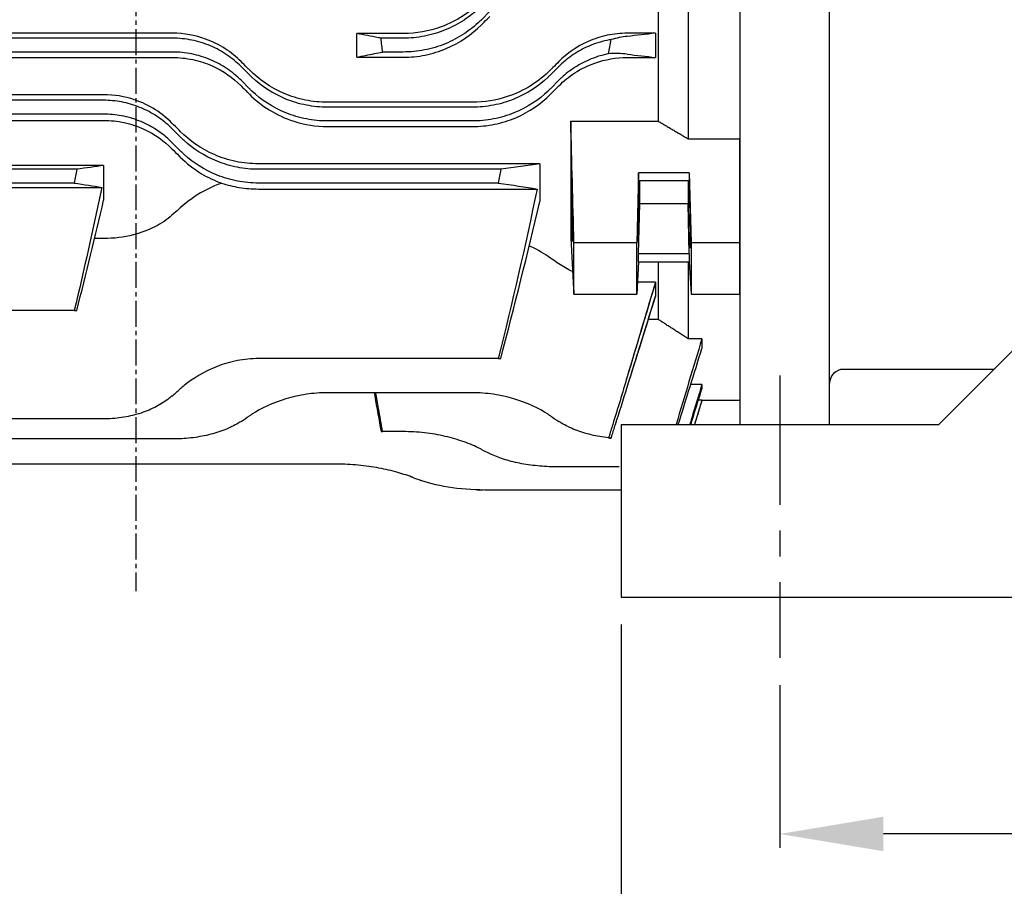
# Model space of a CAD drawing. Extents: x 1250 to 3099, y 0 to 1308.
# Drawn here: x 1690 to 1833, y 558 to 684 of the extents above; entities that cross this region are included whole.
import ezdxf

# ---------------------------------------------------------------- set-up
doc = ezdxf.new("R2010")
doc.units = 0
doc.header["$LTSCALE"] = 10
doc.header["$MEASUREMENT"] = 0
doc.linetypes.add('CENTER', pattern=[2, 1.25, -0.25, 0.25, -0.25])
doc.linetypes.add('CENTER2', pattern=[1.125, 0.75, -0.125, 0.125, -0.125])
doc.layers.get('0').update_dxf_attribs({"linetype": 'CONTINUOUS'})
doc.layers.get('DEFPOINTS').update_dxf_attribs({"linetype": 'CONTINUOUS'})
for name, color, linetype in [('1', 7, 'CONTINUOUS'), ('4', 1, 'CENTER2'), ('CENTER', 1, 'CENTER')]:
    doc.layers.add(name, color=color, linetype=linetype)
doc.layers.add('AM_5', color=3, linetype='CONTINUOUS', lineweight=15)
doc.styles.add('SIMPLEX', font='simplex.shx')
doc.styles.get("Standard").update_dxf_attribs({"font": 'simplex.shx'})
doc.dimstyles.new('STANDARD$0', dxfattribs={"dimtxt": 0.18, "dimasz": 0.18, "dimexe": 0.18, "dimexo": 0.0625, "dimgap": 0.09, "dimtad": 0, "dimtih": 1, "dimtoh": 1, "dimdec": 4, "dimzin": 0, "dimdsep": 46, "dimtxsty": 'Standard', "dimcen": 0.09, "dimadec": 0, "dimazin": 0, "dimtfac": 1, "dimtdec": 4, "dimtofl": 0, "dimtmove": 0, "dimatfit": 3, "dimfxl": 0, "dimtolj": 1, "dimtzin": 0, "dimarcsym": 0})

# ---------------------------------------------------------------- blocks, each defined once
blk = doc.blocks.new('*D4')
at = {"layer": 'AM_5', "color": 31, "linetype": 'ByBlock', "lineweight": -2}
for p, q in [((1800.4, 587.27), (1800.4, 563.71)), ((1972.4, 585.11), (1972.4, 563.71)), ((1957.4, 565.71), (1815.4, 565.71))]:
    blk.add_line(p, q, dxfattribs=at)
at = {"layer": 'AM_5', "color": 31}
for points in [[(1815.4, 568.21), (1815.4, 563.21), (1800.4, 565.71)], [(1957.4, 568.21), (1957.4, 563.21), (1972.4, 565.71)]]:
    blk.add_solid(points, dxfattribs=at)
at = {"layer": 'DEFPOINTS', "color": 0}
for p in [(1800.4, 591.27), (1972.4, 589.11), (1800.4, 565.71)]:
    blk.add_point(p, dxfattribs=at)
at = {"layer": 'AM_5', "color": 31, "insert": (1886.4, 579.21), "char_height": 15, "attachment_point": 5, "style": 'SIMPLEX'}
blk.add_mtext('\\A1;172', dxfattribs=at)
blk = doc.blocks.new('*D5')
at = {"layer": 'AM_5', "color": 31, "linetype": 'ByBlock', "lineweight": -2}
for p, q in [((1777.4, 596.06), (1777.4, 530.5)), ((1994.4, 596.06), (1994.4, 530.5)), ((1979.4, 532.5), (1792.4, 532.5))]:
    blk.add_line(p, q, dxfattribs=at)
at = {"layer": 'AM_5', "color": 31}
for points in [[(1792.4, 535), (1792.4, 530), (1777.4, 532.5)], [(1979.4, 535), (1979.4, 530), (1994.4, 532.5)]]:
    blk.add_solid(points, dxfattribs=at)
at = {"layer": 'DEFPOINTS', "color": 0}
for p in [(1777.4, 600.06), (1994.4, 600.06), (1777.4, 532.5)]:
    blk.add_point(p, dxfattribs=at)
at = {"layer": 'AM_5', "color": 31, "insert": (1885.9, 546), "char_height": 15, "attachment_point": 5, "style": 'SIMPLEX'}
blk.add_mtext('\\A1;217', dxfattribs=at)

msp = doc.modelspace()

# ---------------------------------------------------------------- linework, layer by layer
msp.add_line((1823.39804, 625.05748), (1868.39804, 670.05748))
at = {"layer": '1'}
for p, q in [((1794.59804, 846.24699), (1794.59804, 625.05748)), ((1807.59804, 625.05748), (1807.59804, 846.24699)), ((1782.76804, 688.3113), (1782.76804, 669.02655)), ((1787.09804, 688.40886), (1787.09804, 666.48704)), ((1757.15692, 683.74378), (1758.37012, 684.95698)), ((1712.43177, 681.77895), (1670.77491, 681.77895)), ((1712.43177, 681.05748), (1670.77491, 681.05748)), ((1739.09804, 678.30221), (1739.09804, 681.74237)), ((1745.84321, 681.74237), (1739.09804, 681.74237)), ((1745.84321, 681.05748), (1742.62443, 681.05748)), ((1782.37804, 681.77895), (1778.27491, 681.77895)), ((1782.37804, 681.77895), (1782.37804, 678.2641)), ((1712.43177, 679.05748), (1670.77491, 679.05748)), ((1745.84321, 679.05748), (1742.83081, 679.05748)), ((1670.77491, 678.2641), (1712.43177, 678.2641)), ((1739.09804, 678.30221), (1745.84321, 678.30221)), ((1778.27491, 678.2641), (1782.37804, 678.2641)), ((1722.33126, 676.95698), (1723.54447, 675.74378)), ((1767.16221, 675.74378), (1768.37542, 676.95698)), ((1722.33126, 674.95698), (1723.54447, 673.74378)), ((1767.16221, 673.74378), (1768.37542, 674.95698)), ((1702.42647, 672.87264), (1680.76962, 672.87264)), ((1702.42647, 672.05688), (1680.76962, 672.05688)), ((1755.84851, 671.7688), (1734.85817, 671.7688)), ((1755.84851, 671.05748), (1734.85817, 671.05748)), ((1702.42647, 670.05688), (1680.76962, 670.05688)), ((1680.76962, 669.14432), (1702.42647, 669.14432)), ((1755.84851, 669.05748), (1734.85817, 669.05748)), ((1770.09804, 669.02655), (1770.09804, 652.10734)), ((1770.09804, 669.02655), (1782.76804, 669.02655)), ((1712.32597, 667.95637), (1713.53917, 666.74317)), ((1734.85817, 668.25245), (1755.84851, 668.25245)), ((1787.09804, 666.48704), (1794.59804, 666.48704)), ((1794.59804, 651.41283), (1794.59804, 666.48704)), ((1712.32597, 665.95637), (1713.53917, 664.74317)), ((1702.42804, 662.61494), (1680.77119, 662.61494)), ((1698.54737, 662.05688), (1684.65187, 662.05688)), ((1702.42804, 662.61494), (1702.42804, 657.58333)), ((1765.59804, 662.85104), (1724.85288, 662.85104)), ((1759.94639, 662.05688), (1724.85288, 662.05688)), ((1765.59804, 662.85104), (1765.59804, 657.36433)), ((1779.92784, 661.56035), (1779.65288, 651.41283)), ((1787.26825, 661.56035), (1779.92784, 661.56035)), ((1779.92784, 660.41297), (1779.92784, 661.56035)), ((1779.92784, 660.41297), (1787.26825, 660.41297)), ((1780.09804, 657.04517), (1780.09804, 660.41297)), ((1787.09804, 660.41297), (1787.09804, 657.04517)), ((1787.26825, 661.56035), (1787.26825, 660.41297)), ((1787.26825, 661.56035), (1787.5432, 651.41283)), ((1681.03914, 659.43418), (1702.16009, 659.43418)), ((1698.17567, 660.05688), (1685.02357, 660.05688)), ((1759.59715, 660.05688), (1724.85288, 660.05688)), ((1724.85288, 659.19865), (1765.22826, 659.19865)), ((1779.92784, 649.79537), (1780.09804, 657.04517)), ((1787.09804, 657.04517), (1780.09804, 657.04517)), ((1787.26825, 649.79537), (1787.09804, 657.04517)), ((1702.42647, 652.01528), (1701.11813, 652.01528)), ((1779.65288, 651.41283), (1770.55999, 651.41283)), ((1779.65288, 643.94626), (1779.65288, 651.41283)), ((1787.5432, 651.41283), (1787.5432, 643.94626)), ((1794.59804, 651.41283), (1787.5432, 651.41283)), ((1794.59804, 643.94626), (1794.59804, 651.41283)), ((1787.26825, 649.79537), (1779.92784, 649.79537)), ((1779.92784, 648.64798), (1779.92784, 649.79537)), ((1787.26825, 649.79537), (1787.26825, 648.64798)), ((1779.92784, 648.64798), (1779.65288, 643.94626)), ((1779.92784, 648.64798), (1787.26825, 648.64798)), ((1782.76804, 648.64798), (1782.76804, 640.2897)), ((1787.09804, 648.64798), (1787.09804, 637.49593)), ((1787.26825, 648.64798), (1787.5432, 643.94626)), ((1782.37804, 645.6866), (1779.75466, 645.6866)), ((1782.37804, 645.6866), (1782.37804, 643.62726)), ((1770.55999, 643.94626), (1779.65288, 643.94626)), ((1787.5432, 643.94626), (1794.59804, 643.94626)), ((1794.59804, 643.94626), (1794.59804, 630.66487)), ((1698.17567, 641.60238), (1685.02357, 641.60238)), ((1698.17567, 641.60238), (1698.54737, 641.60238)), ((1782.76804, 640.2897), (1781.33771, 640.2897)), ((1789.09804, 637.49593), (1787.09804, 637.49593)), ((1789.09804, 637.49593), (1789.09804, 636.10172)), ((1759.59715, 634.62238), (1724.85288, 634.62238)), ((1759.59715, 634.62238), (1759.94639, 634.62238)), ((1831.39804, 633.05748), (1809.59804, 633.05748)), ((1789.09804, 630.86823), (1787.47511, 630.86823)), ((1789.09804, 630.86823), (1789.09804, 630.25523)), ((1755.84851, 629.6666), (1734.85817, 629.6666)), ((1789.09804, 628.55748), (1788.02799, 625.05748)), ((1789.09804, 628.5679), (1788.57883, 628.5679)), ((1789.09804, 628.5679), (1789.09804, 628.55748)), ((1794.59804, 628.55748), (1789.09804, 628.55748)), ((1702.42647, 625.8831), (1680.76962, 625.8831)), ((1777.39804, 625.05748), (1777.39804, 600.05748)), ((1777.39804, 625.05748), (1823.39804, 625.05748)), ((1742.62443, 624.03512), (1742.83081, 624.03512)), ((1745.84321, 624.03512), (1742.83081, 624.03512)), ((1712.43177, 622.96714), (1670.77491, 622.96714)), ((1735.84851, 619.33802), (1647.35817, 619.33802)), ((1770.89804, 618.92163), (1768.26962, 618.92163)), ((1777.10063, 618.92163), (1768.26962, 618.92163)), ((1756.62944, 615.5832), (1756.63331, 615.5613)), ((1756.63331, 615.5613), (1756.66912, 615.5613)), ((1756.66912, 615.5613), (1756.66551, 615.58185)), ((1757.38478, 615.5613), (1756.66912, 615.5613)), ((1777.39804, 615.55228), (1758.27491, 615.55228)), ((1777.39804, 600.05748), (1994.39804, 600.05748))]:
    msp.add_line(p, q, dxfattribs=at)
for centre, radius, start, end in [((1809.59804, 631.05748), 2, 90, 180), ((1648.22546, 704.62953), 99, 310.3518617, 311.279622), ((1668.23076, 708.41303), 99, 303.1251584, 303.9676224), ((1822.47592, 708.41303), 99, 236.0323776, 236.8748416), ((1822.47592, 708.41303), 99, 236.0323776, 236.8748416), ((1802.47063, 709.48101), 99, 242.7602912, 243.5472494), ((1782.47592, 709.8974), 99, 249.1020775, 249.8518024)]:
    msp.add_arc(centre, radius, start, end, dxfattribs=at)
for centre, major_axis in [((1787.26825, 655.10417), (0.08335, -4.5)), ((1779.92784, 655.10417), (0.06483, 3.5))]:
    msp.add_ellipse(centre, major_axis=major_axis, ratio=0.018509894, dxfattribs=at)
for points, knots in [([(1757.15692, 686.43267), (1756.36189, 685.63699), (1755.47775, 684.91987), (1753.52264, 683.65782), (1752.45146, 683.12213), (1749.5769, 682.07451), (1747.72747, 681.74237), (1745.84321, 681.74237)], [-1.290475168, -1.290475168, -1.290475168, -1.290475168, -0.933492172, -0.933492172, -0.565276547, -0.565276547, 0, 0, 0, 0]), ([(1757.15692, 685.74378), (1757.08581, 685.67267), (1757.01419, 685.60239), (1756.25889, 684.87498), (1755.48559, 684.24927), (1753.79349, 683.1356), (1752.87464, 682.64759), (1750.94603, 681.85725), (1749.93437, 681.55425), (1747.88692, 681.1543), (1746.85108, 681.05748), (1745.84321, 681.05748)], [-1.241351493, -1.241351493, -1.241351493, -1.241351493, -1.209446483, -1.209446483, -0.907084862, -0.907084862, -0.604723241, -0.604723241, -0.302361621, -0.302361621, 0, 0, 0, 0]), ([(1757.15692, 683.74378), (1757.08581, 683.67267), (1757.01419, 683.60239), (1756.25889, 682.87498), (1755.48559, 682.24927), (1753.79349, 681.1356), (1752.87464, 680.64759), (1750.94603, 679.85725), (1749.93437, 679.55425), (1747.88692, 679.1543), (1746.85108, 679.05748), (1745.84321, 679.05748)], [-1.241351493, -1.241351493, -1.241351493, -1.241351493, -1.209446483, -1.209446483, -0.907084862, -0.907084862, -0.604723241, -0.604723241, -0.302361621, -0.302361621, 0, 0, 0, 0]), ([(1757.15692, 682.99298), (1757.29313, 683.12931), (1757.42946, 683.26576), (1757.83363, 683.6703), (1758.10176, 683.93867), (1758.37012, 684.20727)], [1.4529181448, 1.4529181448, 1.4529181448, 1.4529181448, 1.5093172148, 1.5093172148, 1.620007442, 1.620007442, 1.620007442, 1.620007442]), ([(1745.84321, 678.30221), (1746.90451, 678.30221), (1747.95852, 678.4078), (1750.05454, 678.82889), (1751.08246, 679.14779), (1754.00541, 680.38217), (1755.72592, 681.56068), (1757.15692, 682.99298)], [-1.29725536, -1.29725536, -1.29725536, -1.29725536, -0.978343837, -0.978343837, -0.650262807, -0.650262807, 0, 0, 0, 0]), ([(1722.33126, 677.67456), (1721.64469, 678.36181), (1720.87469, 678.98959), (1719.15559, 680.10074), (1718.21119, 680.57394), (1715.69065, 681.4893), (1714.07395, 681.77895), (1712.43177, 681.77895)], [-1.137015607, -1.137015607, -1.137015607, -1.137015607, -0.819040211, -0.819040211, -0.492656345, -0.492656345, 0, 0, 0, 0]), ([(1722.33126, 676.95698), (1721.74434, 677.5439), (1721.0716, 678.11036), (1719.58261, 679.12721), (1718.76634, 679.57749), (1717.04202, 680.30977), (1716.13207, 680.5925), (1714.28402, 680.9664), (1713.34589, 681.05748), (1712.43177, 681.05748)], [3.855325288, 3.855325288, 3.855325288, 3.855325288, 4.129563327, 4.129563327, 4.403801366, 4.403801366, 4.678039405, 4.678039405, 4.952277444, 4.952277444, 4.952277444, 4.952277444]), ([(1742.62443, 681.05748), (1742.49153, 681.08329), (1742.35864, 681.1091), (1741.18302, 681.33739), (1740.14044, 681.53988), (1739.09804, 681.74237)], [1.240195833, 1.240195833, 1.240195833, 1.240195833, 1.465583985, 1.465583985, 3.234066965, 3.234066965, 3.234066965, 3.234066965]), ([(1742.83081, 679.05748), (1742.79733, 679.37335), (1742.76427, 679.68926), (1742.6954, 680.35588), (1742.65966, 680.70666), (1742.62443, 681.05748)], [0.0759539532, 0.0759539532, 0.0759539532, 0.0759539532, 0.1712352595, 0.1712352595, 0.2770023955, 0.2770023955, 0.2770023955, 0.2770023955]), ([(1778.27491, 681.77895), (1777.30339, 681.77895), (1776.33711, 681.67765), (1774.42364, 681.27472), (1773.48818, 680.97024), (1770.97838, 679.85648), (1769.55706, 678.85737), (1768.37542, 677.67456)], [-1.140423218, -1.140423218, -1.140423218, -1.140423218, -0.848126251, -0.848126251, -0.548215091, -0.548215091, 0, 0, 0, 0]), ([(1775.93812, 680.86109), (1775.83987, 680.84445), (1775.74169, 680.82675), (1774.76497, 680.63985), (1773.89642, 680.385), (1772.24211, 679.72237), (1771.45469, 679.31398), (1770.00819, 678.38878), (1769.34909, 677.87208), (1768.63501, 677.21156), (1768.50397, 677.08553), (1768.37542, 676.95698)], [5.1824033832, 5.1824033832, 5.1824033832, 5.1824033832, 5.2113231467, 5.2113231467, 5.4704687527, 5.4704687527, 5.7296143587, 5.7296143587, 5.9887599647, 5.9887599647, 6.0482760885, 6.0482760885, 6.0482760885, 6.0482760885]), ([(1722.33126, 674.95698), (1721.74434, 675.5439), (1721.0716, 676.11036), (1719.58261, 677.12721), (1718.76634, 677.57749), (1717.04202, 678.30977), (1716.13207, 678.5925), (1714.28402, 678.9664), (1713.34589, 679.05748), (1712.43177, 679.05748)], [3.855325288, 3.855325288, 3.855325288, 3.855325288, 4.129563327, 4.129563327, 4.403801366, 4.403801366, 4.678039405, 4.678039405, 4.952277444, 4.952277444, 4.952277444, 4.952277444]), ([(1739.09804, 678.30221), (1739.9524, 678.47512), (1740.80689, 678.64802), (1742.05124, 678.89978), (1742.44101, 678.97863), (1742.83081, 679.05748)], [0, 0, 0, 0, 1.508236585, 1.508236585, 2.196068691, 2.196068691, 2.196068691, 2.196068691]), ([(1712.43177, 678.2641), (1713.41307, 678.2641), (1714.38837, 678.16073), (1716.31821, 677.75041), (1717.25958, 677.44067), (1719.7627, 676.31936), (1721.16689, 675.32488), (1722.33126, 674.15919)], [-1.147817639, -1.147817639, -1.147817639, -1.147817639, -0.852451232, -0.852451232, -0.54913624, -0.54913624, 0, 0, 0, 0]), ([(1723.54447, 676.46014), (1723.42811, 676.57661), (1723.31165, 676.69318), (1722.90766, 677.09758), (1722.61966, 677.38588), (1722.33126, 677.67456)], [1.5008904253, 1.5008904253, 1.5008904253, 1.5008904253, 1.5503618932, 1.5503618932, 1.6723711944, 1.6723711944, 1.6723711944, 1.6723711944]), ([(1768.37542, 677.67456), (1768.08702, 677.38588), (1767.79902, 677.09758), (1767.39503, 676.69318), (1767.27857, 676.57661), (1767.16221, 676.46014)], [1.428352592, 1.428352592, 1.428352592, 1.428352592, 1.5503618932, 1.5503618932, 1.5998333611, 1.5998333611, 1.5998333611, 1.5998333611]), ([(1775.57807, 678.79528), (1774.72176, 678.62718), (1773.87584, 678.37676), (1772.24211, 677.72237), (1771.45469, 677.31398), (1770.00819, 676.38878), (1769.34909, 675.87208), (1768.63501, 675.21156), (1768.50397, 675.08553), (1768.37542, 674.95698)], [5.2177703663, 5.2177703663, 5.2177703663, 5.2177703663, 5.4704687527, 5.4704687527, 5.7296143587, 5.7296143587, 5.9887599647, 5.9887599647, 6.0482760885, 6.0482760885, 6.0482760885, 6.0482760885]), ([(1768.37542, 674.15919), (1769.06735, 674.8519), (1769.8465, 675.48671), (1771.59623, 676.61177), (1772.56209, 677.09097), (1775.07965, 677.98532), (1776.66396, 678.2641), (1778.27491, 678.2641)], [-1.143963038, -1.143963038, -1.143963038, -1.143963038, -0.818308916, -0.818308916, -0.483285647, -0.483285647, 0, 0, 0, 0]), ([(1734.85817, 671.7688), (1733.77879, 671.7688), (1732.70888, 671.87799), (1730.58954, 672.31054), (1729.55696, 672.63593), (1726.6452, 673.88025), (1724.94912, 675.05405), (1723.54447, 676.46014)], [-1.312364581, -1.312364581, -1.312364581, -1.312364581, -0.987782268, -0.987782268, -0.655201201, -0.655201201, 0, 0, 0, 0]), ([(1767.16221, 676.46014), (1766.32749, 675.62456), (1765.38895, 674.87006), (1763.29183, 673.55186), (1762.13145, 672.99765), (1759.28477, 672.05086), (1757.5852, 671.7688), (1755.84851, 671.7688)], [-1.311118406, -1.311118406, -1.311118406, -1.311118406, -0.922233575, -0.922233575, -0.52100859, -0.52100859, 0, 0, 0, 0]), ([(1734.85817, 671.05748), (1733.84879, 671.05748), (1732.81597, 671.15459), (1730.78281, 671.55058), (1729.78239, 671.84931), (1726.93182, 673.00824), (1725.23408, 674.14524), (1723.7804, 675.51149), (1723.66168, 675.62656), (1723.54447, 675.74378)], [0, 0, 0, 0, 0.302814917, 0.302814917, 0.605629834, 0.605629834, 1.211259668, 1.211259668, 1.265800786, 1.265800786, 1.265800786, 1.265800786]), ([(1767.16221, 675.74378), (1767.045, 675.62656), (1766.92628, 675.51149), (1765.4726, 674.14524), (1763.77486, 673.00824), (1760.92429, 671.84931), (1759.92387, 671.55058), (1757.89071, 671.15459), (1756.85789, 671.05748), (1755.84851, 671.05748)], [-1.265800786, -1.265800786, -1.265800786, -1.265800786, -1.211259668, -1.211259668, -0.605629834, -0.605629834, -0.302814917, -0.302814917, 0, 0, 0, 0]), ([(1722.33126, 674.15919), (1722.63352, 673.85659), (1722.93525, 673.55451), (1723.33909, 673.1502), (1723.44182, 673.04735), (1723.54447, 672.94459)], [1.4482226765, 1.4482226765, 1.4482226765, 1.4482226765, 1.5782526492, 1.5782526492, 1.6226649616, 1.6226649616, 1.6226649616, 1.6226649616]), ([(1734.85817, 669.05748), (1733.84879, 669.05748), (1732.81597, 669.15459), (1730.78281, 669.55058), (1729.78239, 669.84931), (1726.93182, 671.00824), (1725.23408, 672.14524), (1723.7804, 673.51149), (1723.66168, 673.62656), (1723.54447, 673.74378)], [0, 0, 0, 0, 0.302814917, 0.302814917, 0.605629834, 0.605629834, 1.211259668, 1.211259668, 1.265800786, 1.265800786, 1.265800786, 1.265800786]), ([(1767.16221, 673.74378), (1767.045, 673.62656), (1766.92628, 673.51149), (1765.4726, 672.14524), (1763.77486, 671.00824), (1760.92429, 669.84931), (1759.92387, 669.55058), (1757.89071, 669.15459), (1756.85789, 669.05748), (1755.84851, 669.05748)], [-1.265800786, -1.265800786, -1.265800786, -1.265800786, -1.211259668, -1.211259668, -0.605629834, -0.605629834, -0.302814917, -0.302814917, 0, 0, 0, 0]), ([(1767.16221, 672.94459), (1767.26486, 673.04735), (1767.36759, 673.1502), (1767.77143, 673.55451), (1768.07316, 673.85659), (1768.37542, 674.15919)], [1.5338403368, 1.5338403368, 1.5338403368, 1.5338403368, 1.5782526492, 1.5782526492, 1.708282622, 1.708282622, 1.708282622, 1.708282622]), ([(1712.32597, 668.76409), (1711.62173, 669.46979), (1710.8223, 670.12032), (1708.99963, 671.27955), (1707.97967, 671.774), (1705.46617, 672.61979), (1703.95994, 672.87264), (1702.42647, 672.87264)], [-1.157252928, -1.157252928, -1.157252928, -1.157252928, -0.815640577, -0.815640577, -0.460041682, -0.460041682, 0, 0, 0, 0]), ([(1712.32597, 667.95637), (1712.13098, 668.15135), (1711.92936, 668.34145), (1711.16158, 669.02311), (1710.52503, 669.50656), (1709.12277, 670.37928), (1708.35698, 670.76838), (1706.74155, 671.40354), (1705.89012, 671.65016), (1704.16077, 671.97688), (1703.28283, 672.05688), (1702.42647, 672.05688)], [4.365721091, 4.365721091, 4.365721091, 4.365721091, 4.461169945, 4.461169945, 4.718076452, 4.718076452, 4.97498296, 4.97498296, 5.231889468, 5.231889468, 5.488795975, 5.488795975, 5.488795975, 5.488795975]), ([(1723.54447, 672.94459), (1724.39582, 672.09224), (1725.35781, 671.32161), (1727.51004, 669.98416), (1728.702, 669.42501), (1731.53551, 668.51649), (1733.17786, 668.25245), (1734.85817, 668.25245)], [-1.320973248, -1.320973248, -1.320973248, -1.320973248, -0.91755828, -0.91755828, -0.504093619, -0.504093619, 0, 0, 0, 0]), ([(1755.84851, 668.25245), (1756.92905, 668.25245), (1757.99885, 668.36188), (1760.11983, 668.79484), (1761.15226, 669.12084), (1764.07027, 670.36806), (1765.7646, 671.54534), (1767.16221, 672.94459)], [-1.322634965, -1.322634965, -1.322634965, -1.322634965, -0.997535695, -0.997535695, -0.663256437, -0.663256437, 0, 0, 0, 0]), ([(1712.32597, 665.95637), (1712.13098, 666.15135), (1711.92936, 666.34145), (1711.16158, 667.02311), (1710.52503, 667.50656), (1709.12277, 668.37928), (1708.35698, 668.76838), (1706.74155, 669.40354), (1705.89012, 669.65016), (1704.16077, 669.97688), (1703.28283, 670.05688), (1702.42647, 670.05688)], [4.365721091, 4.365721091, 4.365721091, 4.365721091, 4.461169945, 4.461169945, 4.718076452, 4.718076452, 4.97498296, 4.97498296, 5.231889468, 5.231889468, 5.488795975, 5.488795975, 5.488795975, 5.488795975]), ([(1702.42647, 669.14432), (1703.437, 669.14432), (1704.43864, 669.0347), (1706.41288, 668.60342), (1707.36741, 668.27981), (1709.85258, 667.13935), (1711.21061, 666.1571), (1712.32597, 665.04089)], [-1.173466422, -1.173466422, -1.173466422, -1.173466422, -0.868893952, -0.868893952, -0.555998676, -0.555998676, 0, 0, 0, 0]), ([(1713.53917, 667.54832), (1713.46412, 667.62353), (1713.38901, 667.6988), (1712.98555, 668.10313), (1712.65617, 668.43321), (1712.32597, 668.76409)], [1.5991223233, 1.5991223233, 1.5991223233, 1.5991223233, 1.6326870098, 1.6326870098, 1.7792841167, 1.7792841167, 1.7792841167, 1.7792841167]), ([(1724.85288, 662.85104), (1723.74365, 662.85104), (1722.64866, 662.96644), (1720.49324, 663.41778), (1719.45477, 663.75377), (1716.5609, 665.01407), (1714.90159, 666.18295), (1713.53917, 667.54832)], [-1.342545489, -1.342545489, -1.342545489, -1.342545489, -1.008529317, -1.008529317, -0.667889682, -0.667889682, 0, 0, 0, 0]), ([(1724.85288, 662.05688), (1723.83889, 662.05688), (1722.80972, 662.15479), (1720.79721, 662.54552), (1719.81376, 662.83812), (1717.02582, 663.959), (1715.38423, 665.04257), (1713.90678, 666.38433), (1713.72098, 666.56135), (1713.53917, 666.74317)], [0, 0, 0, 0, 0.304197647, 0.304197647, 0.608395293, 0.608395293, 1.216790586, 1.216790586, 1.306259868, 1.306259868, 1.306259868, 1.306259868]), ([(1712.32597, 665.04089), (1712.68042, 664.68617), (1713.03372, 664.33259), (1713.43679, 663.9292), (1713.488, 663.87795), (1713.53917, 663.82674)], [1.5168631428, 1.5168631428, 1.5168631428, 1.5168631428, 1.6782520609, 1.6782520609, 1.7017555685, 1.7017555685, 1.7017555685, 1.7017555685]), ([(1724.85288, 660.05688), (1723.83889, 660.05688), (1722.80972, 660.15479), (1720.79721, 660.54552), (1719.81376, 660.83812), (1717.02582, 661.959), (1715.38423, 663.04257), (1713.90678, 664.38433), (1713.72098, 664.56135), (1713.53917, 664.74317)], [0, 0, 0, 0, 0.304197647, 0.304197647, 0.608395293, 0.608395293, 1.216790586, 1.216790586, 1.306259868, 1.306259868, 1.306259868, 1.306259868]), ([(1713.53917, 663.82674), (1714.43455, 662.93064), (1715.46204, 662.11533), (1717.50731, 660.88561), (1718.47732, 660.42144), (1719.51483, 660.05391)], [-1.3560961951, -1.3560961951, -1.3560961951, -1.3560961951, -0.9067392087, -0.9067392087, -0.5580627353, -0.5580627353, -0.5580627353, -0.5580627353]), ([(1719.51483, 660.05391), (1719.16161, 659.92879), (1718.8158, 659.79299), (1716.62425, 658.85111), (1714.95255, 657.74745), (1713.53917, 656.47428)], [-0.8408222785, -0.8408222785, -0.8408222785, -0.8408222785, -0.7111603128, -0.7111603128, 0, 0, 0, 0]), ([(1719.51483, 660.05391), (1720.33708, 659.7823), (1721.19383, 659.57002), (1722.98897, 659.27513), (1723.91749, 659.19865), (1724.85288, 659.19865)], [0.0040755815, 0.0040755815, 0.0040755815, 0.0040755815, 0.2763769505, 0.2763769505, 0.5570868803, 0.5570868803, 0.5570868803, 0.5570868803]), ([(1770.32472, 656.16577), (1770.33539, 655.72137), (1770.34479, 655.25312), (1770.35917, 654.37532), (1770.36441, 653.97195), (1770.37164, 653.20007), (1770.37334, 652.84206), (1770.37252, 652.22666), (1770.36979, 651.98156), (1770.36003, 651.66262), (1770.35316, 651.58974), (1770.33636, 651.62269), (1770.3267, 651.72174), (1770.31016, 651.99751), (1770.30396, 652.12023), (1770.29291, 652.37158), (1770.28814, 652.49011), (1770.27848, 652.74985), (1770.27361, 652.89097), (1770.26228, 653.24297), (1770.25588, 653.4601), (1770.23811, 654.11693), (1770.22747, 654.57883), (1770.21057, 655.45547), (1770.20405, 655.86198), (1770.19412, 656.65702), (1770.19099, 657.0362), (1770.18899, 657.71717), (1770.19042, 658.006), (1770.19802, 658.42688), (1770.20412, 658.55466), (1770.2201, 658.63), (1770.22982, 658.57735), (1770.24775, 658.34624), (1770.25523, 658.21885), (1770.26806, 657.95174), (1770.27326, 657.83092), (1770.28318, 657.57672), (1770.28788, 657.4461), (1770.29814, 657.13863), (1770.30366, 656.95844), (1770.31446, 656.57592), (1770.31972, 656.37419), (1770.32472, 656.16577)], [0, 0, 0, 0, 0.139947432, 0.139947432, 0.264455545, 0.264455545, 0.39651496, 0.39651496, 0.535438458, 0.535438458, 0.67261412, 0.67261412, 0.804721997, 0.804721997, 0.878805517, 0.878805517, 0.933749562, 0.933749562, 0.989504722, 0.989504722, 1.064519825, 1.064519825, 1.205022086, 1.205022086, 1.327597673, 1.327597673, 1.457413521, 1.457413521, 1.595332847, 1.595332847, 1.73338907, 1.73338907, 1.871039972, 1.871039972, 1.960818775, 1.960818775, 2.020529744, 2.020529744, 2.074402048, 2.074402048, 2.139255086, 2.139255086, 2.20488721, 2.20488721, 2.20488721, 2.20488721]), ([(1713.53917, 656.47428), (1713.488, 656.42818), (1713.43679, 656.38215), (1713.03372, 656.02059), (1712.68042, 655.70823), (1712.32597, 655.39932)], [1.6547485532, 1.6547485532, 1.6547485532, 1.6547485532, 1.6782520609, 1.6782520609, 1.8396409789, 1.8396409789, 1.8396409789, 1.8396409789]), ([(1712.32597, 655.39932), (1711.60974, 654.77511), (1710.79102, 654.21534), (1708.91939, 653.24401), (1707.8718, 652.84363), (1705.36789, 652.19857), (1703.91114, 652.01528), (1702.42647, 652.01528)], [-1.168169536, -1.168169536, -1.168169536, -1.168169536, -0.812242214, -0.812242214, -0.445399461, -0.445399461, 0, 0, 0, 0]), ([(1770.09804, 652.10734), (1770.23537, 649.64924), (1770.37445, 647.18934), (1770.53, 644.46961), (1770.54498, 644.20794), (1770.55999, 643.94626)], [0, 0, 0, 0, 1.754591547, 1.754591547, 1.941356623, 1.941356623, 1.941356623, 1.941356623]), ([(1767.16221, 649.19267), (1766.31086, 649.79467), (1765.34887, 650.35944), (1764.2179, 650.8865), (1764.1494, 650.91794), (1764.08051, 650.94908)], [-1.3209732477, -1.3209732477, -1.3209732477, -1.3209732477, -0.9175582804, -0.9175582804, -0.8917137864, -0.8917137864, -0.8917137864, -0.8917137864]), ([(1770.55999, 643.94626), (1770.55753, 645.18759), (1770.5563, 646.42874), (1770.55629, 648.91546), (1770.55752, 650.16406), (1770.55999, 651.41283)], [0.667747649, 0.667747649, 0.667747649, 0.667747649, 1.193668125, 1.193668125, 1.722738261, 1.722738261, 1.722738261, 1.722738261]), ([(1768.37542, 648.34836), (1768.07316, 648.55537), (1767.77143, 648.7645), (1767.36759, 649.04775), (1767.26486, 649.1201), (1767.16221, 649.19267)], [1.4482226765, 1.4482226765, 1.4482226765, 1.4482226765, 1.5782526492, 1.5782526492, 1.6226649616, 1.6226649616, 1.6226649616, 1.6226649616]), ([(1782.36486, 645.6866), (1781.18078, 641.71601), (1779.99671, 637.74543), (1778.81264, 633.77484), (1778.63368, 633.17471), (1778.45471, 632.57458), (1778.27491, 631.97377), (1777.58553, 629.67015), (1776.88386, 627.35638), (1776.17643, 625.05748), (1775.99184, 624.45766), (1775.80687, 623.85885), (1775.6219, 623.26004), (1775.60758, 623.2137), (1775.59327, 623.16735), (1775.57895, 623.12101)], [-2.520273572, -2.520273572, -2.520273572, -2.520273572, -1.28502632, -1.28502632, -1.28502632, -1.098327435, -1.098327435, -1.098327435, -0.382497808, -0.382497808, -0.382497808, -0.195724717, -0.195724717, -0.195724717, -0.181270197, -0.181270197, -0.181270197, -0.181270197]), ([(1775.9392, 623.0823), (1775.97202, 623.18488), (1776.00484, 623.28746), (1776.03766, 623.39003), (1776.21539, 623.94558), (1776.39312, 624.50113), (1776.57048, 625.05748), (1777.14381, 626.85602), (1777.71316, 628.66305), (1778.27491, 630.46488), (1778.44544, 631.01183), (1778.61526, 631.55831), (1778.78508, 632.10478), (1779.98274, 635.95871), (1781.18039, 639.81264), (1782.37804, 643.66657)], [-0.774133687, -0.774133687, -0.774133687, -0.774133687, -0.7417749, -0.7417749, -0.7417749, -0.566526122, -0.566526122, -0.566526122, 0, 0, 0, 0.171970567, 0.171970567, 0.171970567, 1.384771359, 1.384771359, 1.384771359, 1.384771359]), ([(1724.85288, 634.62238), (1723.83889, 634.62238), (1722.80972, 634.52407), (1720.79721, 634.13664), (1719.81376, 633.84793), (1717.02582, 632.76326), (1715.38423, 631.74238), (1713.90678, 630.54735), (1713.72098, 630.39076), (1713.53917, 630.23114)], [5.339395887, 5.339395887, 5.339395887, 5.339395887, 5.643593534, 5.643593534, 5.94779118, 5.94779118, 6.556186473, 6.556186473, 6.645655756, 6.645655756, 6.645655756, 6.645655756]), ([(1789.09804, 630.86823), (1788.60343, 629.23805), (1788.10879, 627.60786), (1787.61414, 625.97769), (1787.61381, 625.97659), (1787.61348, 625.97549), (1787.61314, 625.97439), (1787.5204, 625.66876), (1787.42766, 625.36312), (1787.33492, 625.05748)], [0, 0, 0, 0, 0.5113560324, 0.5113560324, 0.5113560324, 0.5117001933, 0.5117001933, 0.5117001933, 0.6075725593, 0.6075725593, 0.6075725593, 0.6075725593]), ([(1712.32597, 629.18335), (1712.13098, 629.01769), (1711.92936, 628.85749), (1711.16158, 628.28711), (1710.52503, 627.89119), (1709.12277, 627.18801), (1708.35698, 626.88068), (1706.74155, 626.38418), (1705.89012, 626.19438), (1704.16077, 625.94384), (1703.28283, 625.8831), (1702.42647, 625.8831)], [-1.123074884, -1.123074884, -1.123074884, -1.123074884, -1.027626031, -1.027626031, -0.770719523, -0.770719523, -0.513813015, -0.513813015, -0.256906508, -0.256906508, 0, 0, 0, 0]), ([(1734.85817, 629.6666), (1733.84879, 629.6666), (1732.81597, 629.59231), (1730.78281, 629.29293), (1729.78239, 629.06807), (1726.93182, 628.21198), (1725.23408, 627.3927), (1723.7804, 626.46389), (1723.66168, 626.386), (1723.54447, 626.30704)], [5.130518178, 5.130518178, 5.130518178, 5.130518178, 5.433333095, 5.433333095, 5.736148012, 5.736148012, 6.341777846, 6.341777846, 6.396318964, 6.396318964, 6.396318964, 6.396318964]), ([(1741.61175, 629.6666), (1741.63893, 629.51544), (1741.66611, 629.36428), (1742.00365, 627.48713), (1742.31403, 625.76113), (1742.62443, 624.03512)], [1.4213589498, 1.4213589498, 1.4213589498, 1.4213589498, 1.4674606975, 1.4674606975, 1.9938747972, 1.9938747972, 1.9938747972, 1.9938747972]), ([(1742.83081, 624.03512), (1742.63765, 625.15404), (1742.4445, 626.27296), (1742.12048, 628.15012), (1741.9896, 628.90836), (1741.85872, 629.6666)], [1.1690100426, 1.1690100426, 1.1690100426, 1.1690100426, 1.509851192, 1.509851192, 1.7408228052, 1.7408228052, 1.7408228052, 1.7408228052]), ([(1767.16221, 626.30704), (1767.045, 626.386), (1766.92628, 626.46389), (1765.4726, 627.3927), (1763.77486, 628.21198), (1760.92429, 629.06807), (1759.92387, 629.29293), (1757.89071, 629.59231), (1756.85789, 629.6666), (1755.84851, 629.6666)], [3.864717392, 3.864717392, 3.864717392, 3.864717392, 3.919258511, 3.919258511, 4.524888344, 4.524888344, 4.827703261, 4.827703261, 5.130518178, 5.130518178, 5.130518178, 5.130518178]), ([(1787.4986, 625.05748), (1787.60721, 625.4104), (1787.71581, 625.76332), (1787.82441, 626.11624), (1787.82474, 626.11732), (1787.82507, 626.1184), (1787.8254, 626.11947), (1788.24963, 627.49805), (1788.67384, 628.87664), (1789.09804, 630.25523)], [1.8443292108, 1.8443292108, 1.8443292108, 1.8443292108, 1.9551662124, 1.9551662124, 1.9551662124, 1.9555040453, 1.9555040453, 1.9555040453, 2.3884580385, 2.3884580385, 2.3884580385, 2.3884580385]), ([(1789.09804, 628.5679), (1788.89375, 627.89936), (1788.68945, 627.23081), (1788.48516, 626.56226), (1788.48484, 626.56123), (1788.48453, 626.56021), (1788.48422, 626.55918), (1788.33125, 626.05862), (1788.17828, 625.55805), (1788.02532, 625.05748)], [0, 0, 0, 0, 0.2098369156, 0.2098369156, 0.2098369156, 0.2101587051, 0.2101587051, 0.2101587051, 0.367270998, 0.367270998, 0.367270998, 0.367270998]), ([(1722.33126, 625.50262), (1722.20271, 625.41874), (1722.07167, 625.33693), (1721.35759, 624.91021), (1720.69849, 624.58401), (1719.25199, 624.00979), (1718.46457, 623.76165), (1716.81026, 623.36334), (1715.94171, 623.21268), (1714.18438, 623.01457), (1713.29559, 622.96714), (1712.43177, 622.96714)], [-1.096098548, -1.096098548, -1.096098548, -1.096098548, -1.036582424, -1.036582424, -0.777436818, -0.777436818, -0.518291212, -0.518291212, -0.259145606, -0.259145606, 0, 0, 0, 0]), ([(1770.89804, 624.23189), (1770.84214, 624.25333), (1770.7866, 624.275), (1770.00819, 624.58401), (1769.34909, 624.91021), (1768.63501, 625.33693), (1768.50397, 625.41874), (1768.37542, 625.50262)], [0.7576706556, 0.7576706556, 0.7576706556, 0.7576706556, 0.777436818, 0.777436818, 1.0365824241, 1.0365824241, 1.0960985479, 1.0960985479, 1.0960985479, 1.0960985479]), ([(1775.9392, 623.0823), (1775.81862, 623.09427), (1775.69824, 623.10721), (1775.57807, 623.12111), (1774.72176, 623.22017), (1773.87584, 623.3683), (1772.24211, 623.76165), (1771.45469, 624.00979), (1770.00819, 624.58401), (1769.34909, 624.91021), (1768.63501, 625.33693), (1768.50397, 625.41874), (1768.37542, 625.50262)], [0.2301296888, 0.2301296888, 0.2301296888, 0.2301296888, 0.2655928256, 0.2655928256, 0.2655928256, 0.518291212, 0.518291212, 0.777436818, 0.777436818, 1.0365824241, 1.0365824241, 1.0960985479, 1.0960985479, 1.0960985479, 1.0960985479]), ([(1757.15692, 621.46017), (1757.08581, 621.49678), (1757.01419, 621.53306), (1756.25889, 621.90975), (1755.48559, 622.24344), (1753.79349, 622.85021), (1752.87464, 623.1231), (1750.94603, 623.57092), (1749.93437, 623.74605), (1747.88692, 623.97822), (1746.85108, 624.03512), (1745.84321, 624.03512)], [3.75404753, 3.75404753, 3.75404753, 3.75404753, 3.785952541, 3.785952541, 4.088314161, 4.088314161, 4.390675782, 4.390675782, 4.693037402, 4.693037402, 4.995399023, 4.995399023, 4.995399023, 4.995399023]), ([(1768.26962, 618.92163), (1767.40059, 618.92163), (1766.50445, 618.95784), (1764.72814, 619.11043), (1763.84796, 619.22682), (1762.16694, 619.5373), (1761.36455, 619.73177), (1759.88697, 620.18645), (1759.21181, 620.44681), (1758.53324, 620.76608), (1758.45124, 620.80574), (1758.37012, 620.84611)], [0, 0, 0, 0, 0.260706971, 0.260706971, 0.521413942, 0.521413942, 0.782120913, 0.782120913, 1.042827884, 1.042827884, 1.079069021, 1.079069021, 1.079069021, 1.079069021]), ([(1747.16221, 617.40987), (1747.12378, 617.42455), (1747.0852, 617.43916), (1746.35153, 617.71466), (1745.56552, 617.97031), (1743.84905, 618.43486), (1742.91858, 618.64357), (1740.97059, 618.98547), (1739.9513, 619.11877), (1737.89396, 619.2951), (1736.85588, 619.33802), (1735.84851, 619.33802)], [3.682549479, 3.682549479, 3.682549479, 3.682549479, 3.699381682, 3.699381682, 4.001593701, 4.001593701, 4.303805719, 4.303805719, 4.606017738, 4.606017738, 4.908229756, 4.908229756, 4.908229756, 4.908229756]), ([(1758.27491, 615.55228), (1756.52928, 615.55228), (1754.67277, 615.66057), (1751.27343, 616.11988), (1749.73076, 616.47383), (1748.46996, 616.92132), (1748.42255, 616.93842), (1748.37542, 616.95572)], [0, 0, 0, 0, 0.523688979, 0.523688979, 1.047377959, 1.047377959, 1.067948837, 1.067948837, 1.067948837, 1.067948837])]:
    msp.add_open_spline(points, degree=3, knots=knots, dxfattribs=at)
for points in [[(1775.57807, 678.79528), (1775.70102, 679.48319), (1775.82103, 680.17193), (1775.93812, 680.86109)], [(1778.27491, 681.31931), (1777.50709, 681.23331), (1776.72509, 681.08251), (1775.93812, 680.86109)], [(1782.37804, 681.77895), (1781.01049, 681.62574), (1779.64277, 681.47252), (1778.27491, 681.31931)], [(1778.27491, 678.74297), (1777.39157, 678.84604), (1776.48804, 678.86784), (1775.57807, 678.79528)], [(1778.27491, 678.74297), (1779.6428, 678.58335), (1781.01053, 678.42372), (1782.37804, 678.2641)], [(1770.55999, 651.41283), (1770.40397, 657.28584), (1770.24989, 663.1605), (1770.09804, 669.02655)], [(1698.54737, 662.05688), (1698.42454, 661.39025), (1698.30063, 660.72357), (1698.17567, 660.05688)], [(1702.42804, 662.61494), (1701.19815, 662.42921), (1699.90313, 662.24287), (1698.54737, 662.05688)], [(1759.94639, 662.05688), (1759.83093, 661.38943), (1759.71451, 660.72273), (1759.59715, 660.05688)], [(1765.59804, 662.85104), (1763.83725, 662.58591), (1761.94881, 662.32033), (1759.94639, 662.05688)], [(1698.17567, 660.05688), (1699.59211, 659.84938), (1700.92243, 659.64133), (1702.16009, 659.43418)], [(1702.16009, 659.43418), (1700.91725, 653.47715), (1699.58638, 647.52019), (1698.17567, 641.60238)], [(1759.59715, 660.05688), (1761.64634, 659.7706), (1763.52847, 659.48316), (1765.22826, 659.19865)], [(1765.22826, 659.19865), (1763.5143, 650.98356), (1761.63052, 642.75694), (1759.59715, 634.62238)], [(1698.54737, 641.60238), (1699.90313, 646.9286), (1701.19815, 652.26454), (1702.42804, 657.58333)], [(1759.94639, 634.62238), (1761.96088, 642.21211), (1763.84869, 649.82128), (1765.59804, 657.36433)], [(1770.37214, 647.23801), (1769.64522, 647.56396), (1768.97818, 647.93554), (1768.37542, 648.34836)], [(1782.37804, 645.6866), (1781.01052, 641.11564), (1779.64279, 636.54464), (1778.27491, 631.97377)], [(1778.27491, 630.46488), (1779.64277, 634.8523), (1781.0105, 639.2398), (1782.37804, 643.62726)], [(1789.09804, 637.49593), (1787.85035, 633.34976), (1786.60253, 629.20359), (1785.35461, 625.05748)], [(1785.67301, 625.05748), (1786.81477, 628.73887), (1787.95646, 632.4203), (1789.09804, 636.10172)], [(1775.57807, 623.12111), (1775.70102, 623.10689), (1775.82103, 623.09403), (1775.93812, 623.08237)]]:
    msp.add_open_spline(points, degree=3, dxfattribs=at)
for points, weights in [([(1782.76804, 669.02655), (1784.89921, 667.77263), (1787.09804, 666.48704)], [17.6279281429, 17.4786470444, 17.3272530039]), ([(1787.09804, 637.49593), (1784.89929, 638.91023), (1782.76804, 640.2897)], [1, 1.00009721091, 1])]:
    msp.add_rational_spline(points, weights, degree=2, dxfattribs=at)
at = {"layer": '4', "ltscale": 0.5}
msp.add_line((1707.09804, 901.74387), (1707.09804, 600.88457), dxfattribs=at)
at = {"layer": 'CENTER', "ltscale": 1.5}
msp.add_line((1800.39804, 632.18901), (1800.39804, 591.26511), dxfattribs=at)

# ---------------------------------------------------------------- dimensions: what is measured, and where the dimension line sits
at = {"layer": 'AM_5'}
for base, p1, p2, text, picture, middle in [((1777.39804, 532.50478), (1994.39804, 600.05748), (1777.39804, 600.05748), '217', '*D5', (1885.89804, 546.00478)), ((1800.39804, 565.70583), (1972.39804, 589.11122), (1800.39804, 591.26511), '172', '*D4', (1886.39804, 579.20583))]:
    dim = msp.add_linear_dim(base=base, p1=p1, p2=p2, text=text, dimstyle='STANDARD$0', override={"dimscale": 2, "dimtxt": 7.5, "dimasz": 7.5, "dimexe": 1, "dimexo": 2, "dimgap": 3, "dimtad": 3, "dimtih": 0, "dimtoh": 0, "dimzin": 8, "dimtxsty": 'SIMPLEX', "dimcen": 0, "dimclrd": 31, "dimclre": 31, "dimclrt": 31, "dimtfac": 0.072, "dimtdec": 0, "dimtix": 1, "dimtofl": 1, "dimtmove": 2, "dimtvp": 0.072, "dimarcsym": 1}, dxfattribs=at)
    dim.commit()
    dim.dimension.update_dxf_attribs({"geometry": picture, "text_midpoint": middle})

doc.saveas('drawing.dxf')
